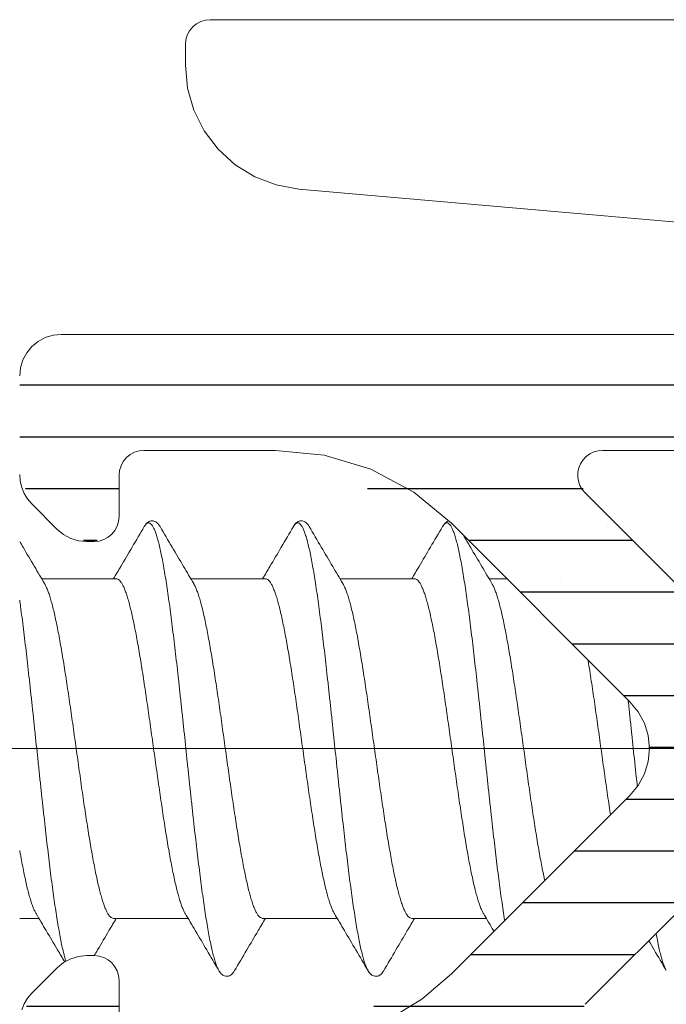
# Model space of a CAD drawing. Units: millimetres. Extents: x 0 to 4209, y 0 to 277.
# Drawn here: x 688 to 692, y 235 to 241 of the extents above; entities that cross this region are included whole.
import ezdxf

# ---------------------------------------------------------------- set-up
doc = ezdxf.new("R2010")
doc.units = ezdxf.units.MM
doc.linetypes.add('K5LT_THIN', pattern=[0])
doc.layers.add('Profile#1', color=1, linetype='Continuous', true_color=0xff0000)

# ---------------------------------------------------------------- blocks, each defined once
blk = doc.blocks.new('U197')
at = {"layer": 'Profile#1', "color": 7, "linetype": 'K5LT_THIN', "lineweight": 18}
for p, q in [((689.6207, 241.2647), (689.5926, 241.2562)), ((689.65, 241.2676), (689.6207, 241.2647)), ((703.4257, 241.2676), (689.65, 241.2676)), ((689.5439, 241.2237), (689.5253, 241.2009)), ((689.5667, 241.2423), (689.5439, 241.2237)), ((689.5926, 241.2562), (689.5667, 241.2423)), ((689.5029, 241.1469), (689.5, 241.1176)), ((689.5114, 241.175), (689.5029, 241.1469)), ((689.5253, 241.2009), (689.5114, 241.175)), ((689.5, 241.1176), (689.5, 240.9923)), ((689.5, 240.9923), (689.5129, 240.854)), ((689.5129, 240.854), (689.551, 240.7205)), ((689.551, 240.7205), (689.6131, 240.5962)), ((689.6131, 240.5962), (689.697, 240.4856)), ((689.697, 240.4856), (689.7999, 240.3923)), ((689.7999, 240.3923), (689.9183, 240.3196)), ((689.9183, 240.3196), (690.048, 240.27)), ((690.048, 240.27), (690.1846, 240.2452)), ((690.1846, 240.2452), (694.3695, 239.879))]:
    blk.add_line(p, q, dxfattribs=at)
blk = doc.blocks.new('U200')
at = {"layer": 'Profile#1', "color": 7, "linetype": 'K5LT_THIN', "lineweight": 18}
for p, q in [((688.7012, 239.3628), (688.6543, 239.3486)), ((688.75, 239.3676), (688.7012, 239.3628)), ((697.25, 239.3676), (688.75, 239.3676)), ((688.6111, 239.3255), (688.5732, 239.2944)), ((688.6543, 239.3486), (688.6111, 239.3255)), ((688.5421, 239.2565), (688.519, 239.2133)), ((688.5732, 239.2944), (688.5421, 239.2565)), ((688.519, 239.2133), (688.5048, 239.1664)), ((688.5048, 239.1664), (688.5, 239.1176)), ((689.1667, 238.6423), (689.1926, 238.6562)), ((689.1926, 238.6562), (689.2207, 238.6647)), ((689.2207, 238.6647), (689.25, 238.6676)), ((689.25, 238.6676), (690.0444, 238.6676)), ((690.0444, 238.6676), (690.337, 238.6388)), ((691.9402, 238.646), (691.9646, 238.6579)), ((691.9646, 238.6579), (691.9907, 238.6651)), ((691.9907, 238.6651), (692.0178, 238.6676)), ((692.0178, 238.6676), (694.3804, 238.6676)), ((689.1114, 238.575), (689.1253, 238.6009)), ((689.1253, 238.6009), (689.1439, 238.6237)), ((689.1439, 238.6237), (689.1667, 238.6423)), ((690.337, 238.6388), (690.6184, 238.5534)), ((691.8849, 238.5873), (691.8997, 238.6101)), ((691.8997, 238.6101), (691.9183, 238.6299)), ((691.9183, 238.6299), (691.9402, 238.646)), ((689.1, 238.5176), (689.1029, 238.5469)), ((689.1029, 238.5469), (689.1114, 238.575)), ((690.6184, 238.5534), (690.8777, 238.4148)), ((691.868, 238.5085), (691.8689, 238.5357)), ((691.8689, 238.5357), (691.8746, 238.5622)), ((691.8746, 238.5622), (691.8849, 238.5873)), ((688.5, 238.5212), (688.5031, 238.482)), ((688.5031, 238.482), (688.5122, 238.4439)), ((689.1, 238.2676), (689.1, 238.5176)), ((691.8721, 238.4817), (691.868, 238.5085)), ((691.881, 238.456), (691.8721, 238.4817)), ((688.5122, 238.4439), (688.5272, 238.4077)), ((690.8777, 238.4148), (691.105, 238.2283)), ((691.8943, 238.4324), (691.881, 238.456)), ((691.9117, 238.4115), (691.8943, 238.4324)), ((692.6778, 237.6454), (691.9117, 238.4115)), ((688.5272, 238.4077), (688.5477, 238.3742)), ((688.5477, 238.3742), (688.5732, 238.3444)), ((688.5732, 238.3444), (688.7268, 238.1908)), ((689.0886, 238.2102), (689.0971, 238.2383)), ((689.0971, 238.2383), (689.1, 238.2676)), ((688.7268, 238.1908), (688.7647, 238.1597)), ((689.0561, 238.1615), (689.0747, 238.1843)), ((689.0747, 238.1843), (689.0886, 238.2102)), ((691.105, 238.2283), (692.1828, 237.1504)), ((688.7647, 238.1597), (688.8079, 238.1366)), ((688.8079, 238.1366), (688.8548, 238.1224)), ((688.8548, 238.1224), (688.9036, 238.1176)), ((688.9036, 238.1176), (688.95, 238.1176)), ((688.95, 238.1176), (688.9793, 238.1205)), ((688.9793, 238.1205), (689.0074, 238.129)), ((689.0074, 238.129), (689.0333, 238.1429)), ((689.0333, 238.1429), (689.0561, 238.1615)), ((692.1828, 237.1504), (692.2326, 237.0898)), ((692.2326, 237.0898), (692.2696, 237.0207)), ((692.2696, 237.0207), (692.2923, 236.9456)), ((692.2923, 236.9456), (692.3, 236.8676)), ((692.3, 236.8676), (692.2923, 236.7896)), ((692.2923, 236.7896), (692.2696, 236.7145)), ((692.2696, 236.7145), (692.2326, 236.6454)), ((692.2326, 236.6454), (692.1828, 236.5848)), ((692.1828, 236.5848), (691.105, 235.5069)), ((691.9117, 235.3237), (692.6778, 236.0898)), ((688.9036, 235.6176), (688.8548, 235.6128)), ((688.95, 235.6176), (688.9036, 235.6176)), ((688.9793, 235.6147), (688.95, 235.6176)), ((688.7647, 235.5755), (688.7268, 235.5444)), ((688.8079, 235.5986), (688.7647, 235.5755)), ((688.8548, 235.6128), (688.8079, 235.5986)), ((689.0074, 235.6062), (688.9793, 235.6147)), ((689.0333, 235.5923), (689.0074, 235.6062)), ((689.0561, 235.5737), (689.0333, 235.5923)), ((689.0747, 235.5509), (689.0561, 235.5737)), ((688.7268, 235.5444), (688.5732, 235.3908)), ((689.0886, 235.525), (689.0747, 235.5509)), ((689.0971, 235.4969), (689.0886, 235.525)), ((691.105, 235.5069), (690.926, 235.3541)), ((689.1, 235.4676), (689.0971, 235.4969)), ((689.1, 235.2176), (689.1, 235.4676)), ((688.5732, 235.3908), (688.5477, 235.361)), ((688.5272, 235.3275), (688.5122, 235.2913)), ((688.5477, 235.361), (688.5272, 235.3275)), ((690.926, 235.3541), (690.7254, 235.2311))]:
    blk.add_line(p, q, dxfattribs=at)
blk = doc.blocks.new('U218')
at = {"layer": 'Profile#1', "color": 7, "linetype": 'K5LT_THIN', "lineweight": 18}
for p, q in [((689.0828, 237.8926), (688.6328, 237.8926)), ((689.9828, 237.8926), (689.5328, 237.8926)), ((690.8828, 237.8926), (690.4328, 237.8926)), ((691.4407, 237.8926), (691.3328, 237.8926)), ((688.6159, 235.8426), (688.5, 235.8426)), ((689.5159, 235.8426), (689.0658, 235.8426)), ((690.4159, 235.8426), (689.9658, 235.8426)), ((691.3159, 235.8426), (690.8658, 235.8426))]:
    blk.add_line(p, q, dxfattribs=at)
for points, knots in [([(689.3468, 238.2081), (689.3453, 238.2105), (689.3416, 238.2164), (689.335, 238.225), (689.3264, 238.2333), (689.3162, 238.2395), (689.3044, 238.2429), (689.2919, 238.2426), (689.2803, 238.2385), (689.2705, 238.2319), (689.2622, 238.2234), (689.2562, 238.2152), (689.253, 238.2099), (689.2519, 238.2081)], [0, 0, 0, 0, 0.0172383, 0.0416849, 0.0648612, 0.0882768, 0.1127643, 0.1378001, 0.1620541, 0.1851803, 0.2083228, 0.232925, 0.2457384, 0.2457384, 0.2457384, 0.2457384]), ([(690.2468, 238.2081), (690.2453, 238.2105), (690.2416, 238.2164), (690.235, 238.225), (690.2264, 238.2333), (690.2162, 238.2395), (690.2044, 238.2429), (690.1919, 238.2426), (690.1803, 238.2385), (690.1705, 238.2319), (690.1622, 238.2234), (690.1562, 238.2152), (690.153, 238.2099), (690.1519, 238.2081)], [0, 0, 0, 0, 0.0172383, 0.0416849, 0.0648612, 0.0882768, 0.1127643, 0.1378001, 0.1620541, 0.1851803, 0.2083228, 0.232925, 0.2457384, 0.2457384, 0.2457384, 0.2457384]), ([(691.0896, 238.2414), (691.0864, 238.2406), (691.0797, 238.2381), (691.0705, 238.2319), (691.0622, 238.2234), (691.0562, 238.2152), (691.053, 238.2099), (691.0519, 238.2081)], [0.1424034, 0.1424034, 0.1424034, 0.1424034, 0.1620541, 0.1851803, 0.2083228, 0.232925, 0.2457384, 0.2457384, 0.2457384, 0.2457384]), ([(689.2519, 238.2081), (689.2274, 238.1664), (689.1801, 238.0858), (689.1181, 237.9807), (689.0805, 237.9172), (689.0659, 237.8926)], [0, 0, 0, 0, 0.2900496, 0.5604344, 0.7324479, 0.7324479, 0.7324479, 0.7324479]), ([(689.7019, 235.5271), (689.7002, 235.5301), (689.6951, 235.5396), (689.6874, 235.5579), (689.6787, 235.5833), (689.6699, 235.6136), (689.6612, 235.6487), (689.6524, 235.6884), (689.6436, 235.7325), (689.6348, 235.781), (689.626, 235.8337), (689.6172, 235.8903), (689.6084, 235.9506), (689.5995, 236.0144), (689.5907, 236.0814), (689.5819, 236.1515), (689.5731, 236.2242), (689.5643, 236.2995), (689.5554, 236.3768), (689.5466, 236.4561), (689.5378, 236.5369), (689.5289, 236.619), (689.5201, 236.7021), (689.5083, 236.8138), (689.4966, 236.9257), (689.4848, 237.0373), (689.476, 237.1203), (689.4671, 237.2024), (689.4583, 237.2831), (689.4495, 237.3623), (689.4407, 237.4396), (689.4318, 237.5147), (689.423, 237.5873), (689.4142, 237.6572), (689.4054, 237.7241), (689.3966, 237.7878), (689.3877, 237.8479), (689.3789, 237.9043), (689.3701, 237.9567), (689.3613, 238.005), (689.3525, 238.049), (689.3438, 238.0884), (689.335, 238.1232), (689.3263, 238.1533), (689.3175, 238.1785), (689.3089, 238.1988), (689.3002, 238.2141), (689.2915, 238.2247), (689.282, 238.2305), (689.2716, 238.2299), (689.2623, 238.2231), (689.2562, 238.2152), (689.2528, 238.2097), (689.2519, 238.2081)], [0, 0, 0, 0, 0.020407, 0.064841, 0.118592, 0.181681, 0.254007, 0.335387, 0.425574, 0.524271, 0.631138, 0.745796, 0.86783, 0.996795, 1.132214, 1.273585, 1.420382, 1.572055, 1.728036, 1.887739, 2.050565, 2.215901, 2.383123, 2.551601, 2.889785, 3.058216, 3.225358, 3.390582, 3.553265, 3.712796, 3.868574, 4.020015, 4.166552, 4.307636, 4.442743, 4.57137, 4.693044, 4.80732, 4.913785, 5.012062, 5.101813, 5.182743, 5.254608, 5.31723, 5.37051, 5.414479, 5.449389, 5.475958, 5.496026, 5.513739, 5.534725, 5.562667, 5.573682, 5.573682, 5.573682, 5.573682]), ([(689.5499, 237.8638), (689.5295, 237.8981), (689.4862, 237.9712), (689.4185, 238.086), (689.3712, 238.1664), (689.3468, 238.2081)], [0, 0, 0, 0, 0.2394018, 0.5097844, 0.7993247, 0.7993247, 0.7993247, 0.7993247]), ([(690.1519, 238.2081), (690.1274, 238.1664), (690.0801, 238.0858), (690.0181, 237.9807), (689.9805, 237.9172), (689.9659, 237.8926)], [0, 0, 0, 0, 0.2900496, 0.5604344, 0.7324479, 0.7324479, 0.7324479, 0.7324479]), ([(690.6019, 235.5271), (690.6002, 235.5301), (690.5951, 235.5396), (690.5874, 235.5579), (690.5787, 235.5833), (690.5699, 235.6136), (690.5612, 235.6487), (690.5524, 235.6884), (690.5436, 235.7325), (690.5348, 235.781), (690.526, 235.8337), (690.5172, 235.8903), (690.5084, 235.9506), (690.4995, 236.0144), (690.4907, 236.0814), (690.4819, 236.1515), (690.4731, 236.2242), (690.4643, 236.2995), (690.4554, 236.3768), (690.4466, 236.4561), (690.4378, 236.5369), (690.4289, 236.619), (690.4201, 236.7021), (690.4083, 236.8138), (690.3966, 236.9257), (690.3848, 237.0373), (690.376, 237.1203), (690.3671, 237.2024), (690.3583, 237.2831), (690.3495, 237.3623), (690.3407, 237.4396), (690.3318, 237.5147), (690.323, 237.5873), (690.3142, 237.6572), (690.3054, 237.7241), (690.2966, 237.7878), (690.2877, 237.8479), (690.2789, 237.9043), (690.2701, 237.9567), (690.2613, 238.005), (690.2525, 238.049), (690.2438, 238.0884), (690.235, 238.1232), (690.2263, 238.1533), (690.2175, 238.1785), (690.2089, 238.1988), (690.2002, 238.2141), (690.1915, 238.2247), (690.182, 238.2305), (690.1716, 238.2299), (690.1623, 238.2231), (690.1562, 238.2152), (690.1528, 238.2097), (690.1519, 238.2081)], [0, 0, 0, 0, 0.020407, 0.064841, 0.118592, 0.181681, 0.254007, 0.335387, 0.425574, 0.524271, 0.631138, 0.745796, 0.86783, 0.996795, 1.132214, 1.273585, 1.420382, 1.572055, 1.728036, 1.887739, 2.050565, 2.215901, 2.383123, 2.551601, 2.889785, 3.058216, 3.225358, 3.390582, 3.553265, 3.712796, 3.868574, 4.020015, 4.166552, 4.307636, 4.442743, 4.57137, 4.693044, 4.80732, 4.913785, 5.012062, 5.101813, 5.182743, 5.254608, 5.31723, 5.37051, 5.414479, 5.449389, 5.475958, 5.496026, 5.513739, 5.534725, 5.562667, 5.573682, 5.573682, 5.573682, 5.573682]), ([(690.4499, 237.8638), (690.4295, 237.8981), (690.3862, 237.9712), (690.3185, 238.086), (690.2712, 238.1664), (690.2468, 238.2081)], [0, 0, 0, 0, 0.2394018, 0.5097844, 0.7993247, 0.7993247, 0.7993247, 0.7993247]), ([(691.0519, 238.2081), (691.0274, 238.1664), (690.9801, 238.0858), (690.9181, 237.9807), (690.8805, 237.9172), (690.8659, 237.8926)], [0, 0, 0, 0, 0.2900496, 0.5604344, 0.7324479, 0.7324479, 0.7324479, 0.7324479]), ([(691.4269, 235.8288), (691.4267, 235.83), (691.4234, 235.8501), (691.4172, 235.8903), (691.4084, 235.9506), (691.3995, 236.0144), (691.3907, 236.0814), (691.3819, 236.1515), (691.3731, 236.2242), (691.3643, 236.2995), (691.3554, 236.3768), (691.3466, 236.4561), (691.3378, 236.5369), (691.3289, 236.619), (691.3201, 236.7021), (691.3083, 236.8138), (691.2966, 236.9257), (691.2848, 237.0373), (691.276, 237.1203), (691.2671, 237.2024), (691.2583, 237.2831), (691.2495, 237.3623), (691.2407, 237.4396), (691.2318, 237.5147), (691.223, 237.5873), (691.2142, 237.6572), (691.2054, 237.7241), (691.1966, 237.7878), (691.1877, 237.8479), (691.1789, 237.9043), (691.1701, 237.9567), (691.1613, 238.005), (691.1525, 238.049), (691.1438, 238.0884), (691.135, 238.1232), (691.1263, 238.1533), (691.1175, 238.1785), (691.1089, 238.1988), (691.1002, 238.2141), (691.0915, 238.2247), (691.082, 238.2305), (691.0716, 238.2299), (691.0623, 238.2231), (691.0562, 238.2152), (691.0528, 238.2097), (691.0519, 238.2081)], [0.623802, 0.623802, 0.623802, 0.623802, 0.631138, 0.745796, 0.86783, 0.996795, 1.132214, 1.273585, 1.420382, 1.572055, 1.728036, 1.887739, 2.050565, 2.215901, 2.383123, 2.551601, 2.889785, 3.058216, 3.225358, 3.390582, 3.553265, 3.712796, 3.868574, 4.020015, 4.166552, 4.307636, 4.442743, 4.57137, 4.693044, 4.80732, 4.913785, 5.012062, 5.101813, 5.182743, 5.254608, 5.31723, 5.37051, 5.414479, 5.449389, 5.475958, 5.496026, 5.513739, 5.534725, 5.562667, 5.573682, 5.573682, 5.573682, 5.573682]), ([(688.6499, 237.8638), (688.6295, 237.8981), (688.5862, 237.9712), (688.5363, 238.0559), (688.5067, 238.1062), (688.4999, 238.1176)], [0, 0, 0, 0, 0.2394018, 0.5097844, 0.5894955, 0.5894955, 0.5894955, 0.5894955]), ([(691.3499, 237.8638), (691.3295, 237.8981), (691.2862, 237.9712), (691.2287, 238.0686), (691.1917, 238.1316), (691.1774, 238.1558)], [0, 0, 0, 0, 0.2394018, 0.5097844, 0.6782166, 0.6782166, 0.6782166, 0.6782166]), ([(689.0828, 237.8926), (689.086, 237.8926), (689.0931, 237.8908), (689.1026, 237.8835), (689.1119, 237.8722), (689.1212, 237.8568), (689.1304, 237.8372), (689.1397, 237.8135), (689.149, 237.7858), (689.1583, 237.7541), (689.1676, 237.7187), (689.177, 237.6797), (689.1863, 237.6372), (689.1956, 237.5914), (689.205, 237.5425), (689.2143, 237.4907), (689.2236, 237.4363), (689.233, 237.3794), (689.2423, 237.3204), (689.2517, 237.2594), (689.2611, 237.1966), (689.2704, 237.1325), (689.2798, 237.0672), (689.2891, 237.0011), (689.3016, 236.9122), (689.314, 236.823), (689.3265, 236.7341), (689.3359, 236.668), (689.3452, 236.6028), (689.3546, 236.5387), (689.3639, 236.476), (689.3733, 236.4151), (689.3826, 236.356), (689.392, 236.299), (689.4013, 236.2445), (689.4107, 236.1927), (689.42, 236.1438), (689.4294, 236.098), (689.4387, 236.0555), (689.448, 236.0165), (689.4573, 235.9811), (689.4666, 235.9495), (689.4759, 235.9218), (689.4852, 235.8981), (689.4929, 235.8818), (689.4976, 235.8734), (689.4988, 235.8714)], [0, 0, 0, 0, 0.019249, 0.042143, 0.070914, 0.106672, 0.149836, 0.200653, 0.259203, 0.325275, 0.398538, 0.478855, 0.565944, 0.659595, 0.759287, 0.864632, 0.97532, 1.090698, 1.210431, 1.333981, 1.461091, 1.591043, 1.723019, 1.856562, 1.991344, 2.261992, 2.396763, 2.530361, 2.662336, 2.791985, 2.91893, 3.042455, 3.162201, 3.277858, 3.388722, 3.494114, 3.593741, 3.687275, 3.774465, 3.85485, 3.928093, 3.99408, 4.052509, 4.103334, 4.146536, 4.160767, 4.160767, 4.160767, 4.160767]), ([(689.9828, 237.8926), (689.986, 237.8926), (689.9931, 237.8908), (690.0026, 237.8835), (690.0119, 237.8722), (690.0212, 237.8568), (690.0304, 237.8372), (690.0397, 237.8135), (690.049, 237.7858), (690.0583, 237.7541), (690.0676, 237.7187), (690.077, 237.6797), (690.0863, 237.6372), (690.0956, 237.5914), (690.105, 237.5425), (690.1143, 237.4907), (690.1236, 237.4363), (690.133, 237.3794), (690.1423, 237.3204), (690.1517, 237.2594), (690.1611, 237.1966), (690.1704, 237.1325), (690.1798, 237.0672), (690.1891, 237.0011), (690.2016, 236.9122), (690.214, 236.823), (690.2265, 236.7341), (690.2359, 236.668), (690.2452, 236.6028), (690.2546, 236.5387), (690.2639, 236.476), (690.2733, 236.4151), (690.2826, 236.356), (690.292, 236.299), (690.3013, 236.2445), (690.3107, 236.1927), (690.32, 236.1438), (690.3294, 236.098), (690.3387, 236.0555), (690.348, 236.0165), (690.3573, 235.9811), (690.3666, 235.9495), (690.3759, 235.9218), (690.3852, 235.8981), (690.3929, 235.8818), (690.3976, 235.8734), (690.3988, 235.8714)], [0, 0, 0, 0, 0.019249, 0.042143, 0.070914, 0.106672, 0.149836, 0.200653, 0.259203, 0.325275, 0.398538, 0.478855, 0.565944, 0.659595, 0.759287, 0.864632, 0.97532, 1.090698, 1.210431, 1.333981, 1.461091, 1.591043, 1.723019, 1.856562, 1.991344, 2.261992, 2.396763, 2.530361, 2.662336, 2.791985, 2.91893, 3.042455, 3.162201, 3.277858, 3.388722, 3.494114, 3.593741, 3.687275, 3.774465, 3.85485, 3.928093, 3.99408, 4.052509, 4.103334, 4.146536, 4.160767, 4.160767, 4.160767, 4.160767]), ([(690.8828, 237.8926), (690.886, 237.8926), (690.8931, 237.8908), (690.9026, 237.8835), (690.9119, 237.8722), (690.9212, 237.8568), (690.9304, 237.8372), (690.9397, 237.8135), (690.949, 237.7858), (690.9583, 237.7541), (690.9676, 237.7187), (690.977, 237.6797), (690.9863, 237.6372), (690.9956, 237.5914), (691.005, 237.5425), (691.0143, 237.4907), (691.0236, 237.4363), (691.033, 237.3794), (691.0423, 237.3204), (691.0517, 237.2594), (691.0611, 237.1966), (691.0704, 237.1325), (691.0798, 237.0672), (691.0891, 237.0011), (691.1016, 236.9122), (691.114, 236.823), (691.1265, 236.7341), (691.1359, 236.668), (691.1452, 236.6028), (691.1546, 236.5387), (691.1639, 236.476), (691.1733, 236.4151), (691.1826, 236.356), (691.192, 236.299), (691.2013, 236.2445), (691.2107, 236.1927), (691.22, 236.1438), (691.2294, 236.098), (691.2387, 236.0555), (691.248, 236.0165), (691.2573, 235.9811), (691.2666, 235.9495), (691.2759, 235.9218), (691.2852, 235.8981), (691.2929, 235.8818), (691.2976, 235.8734), (691.2988, 235.8714)], [0, 0, 0, 0, 0.019249, 0.042143, 0.070914, 0.106672, 0.149836, 0.200653, 0.259203, 0.325275, 0.398538, 0.478855, 0.565944, 0.659595, 0.759287, 0.864632, 0.97532, 1.090698, 1.210431, 1.333981, 1.461091, 1.591043, 1.723019, 1.856562, 1.991344, 2.261992, 2.396763, 2.530361, 2.662336, 2.791985, 2.91893, 3.042455, 3.162201, 3.277858, 3.388722, 3.494114, 3.593741, 3.687275, 3.774465, 3.85485, 3.928093, 3.99408, 4.052509, 4.103334, 4.146536, 4.160767, 4.160767, 4.160767, 4.160767]), ([(689.0658, 235.8426), (689.0626, 235.8426), (689.0556, 235.8444), (689.046, 235.8517), (689.0367, 235.863), (689.0275, 235.8785), (689.0182, 235.8981), (689.0089, 235.9218), (688.9996, 235.9495), (688.9903, 235.9811), (688.981, 236.0165), (688.9717, 236.0555), (688.9624, 236.098), (688.953, 236.1438), (688.9437, 236.1927), (688.9344, 236.2445), (688.925, 236.299), (688.9156, 236.356), (688.9063, 236.4151), (688.8969, 236.476), (688.8876, 236.5387), (688.8782, 236.6028), (688.8689, 236.668), (688.8595, 236.7341), (688.8471, 236.823), (688.8346, 236.9122), (688.8221, 237.0011), (688.8128, 237.0672), (688.8034, 237.1325), (688.7941, 237.1966), (688.7847, 237.2594), (688.7754, 237.3204), (688.766, 237.3794), (688.7567, 237.4363), (688.7473, 237.4907), (688.738, 237.5425), (688.7286, 237.5914), (688.7193, 237.6372), (688.71, 237.6797), (688.7006, 237.7187), (688.6913, 237.7541), (688.682, 237.7858), (688.6727, 237.8135), (688.6634, 237.8372), (688.6557, 237.8535), (688.6511, 237.8618), (688.6499, 237.8638)], [0, 0, 0, 0, 0.019237, 0.042141, 0.070985, 0.106801, 0.150003, 0.200828, 0.259256, 0.325244, 0.398487, 0.478872, 0.566062, 0.659596, 0.759223, 0.864615, 0.975479, 1.091136, 1.210882, 1.334407, 1.461352, 1.591001, 1.722976, 1.856574, 1.991345, 2.261993, 2.396775, 2.530318, 2.662294, 2.792246, 2.919356, 3.042906, 3.162639, 3.278017, 3.388705, 3.49405, 3.593742, 3.687393, 3.774482, 3.854799, 3.928062, 3.994134, 4.052684, 4.103501, 4.146665, 4.160767, 4.160767, 4.160767, 4.160767]), ([(689.9658, 235.8426), (689.9626, 235.8426), (689.9556, 235.8444), (689.946, 235.8517), (689.9367, 235.863), (689.9275, 235.8785), (689.9182, 235.8981), (689.9089, 235.9218), (689.8996, 235.9495), (689.8903, 235.9811), (689.881, 236.0165), (689.8717, 236.0555), (689.8624, 236.098), (689.853, 236.1438), (689.8437, 236.1927), (689.8344, 236.2445), (689.825, 236.299), (689.8156, 236.356), (689.8063, 236.4151), (689.7969, 236.476), (689.7876, 236.5387), (689.7782, 236.6028), (689.7689, 236.668), (689.7595, 236.7341), (689.7471, 236.823), (689.7346, 236.9122), (689.7221, 237.0011), (689.7128, 237.0672), (689.7034, 237.1325), (689.6941, 237.1966), (689.6847, 237.2594), (689.6754, 237.3204), (689.666, 237.3794), (689.6567, 237.4363), (689.6473, 237.4907), (689.638, 237.5425), (689.6286, 237.5914), (689.6193, 237.6372), (689.61, 237.6797), (689.6006, 237.7187), (689.5913, 237.7541), (689.582, 237.7858), (689.5727, 237.8135), (689.5634, 237.8372), (689.5557, 237.8535), (689.5511, 237.8618), (689.5499, 237.8638)], [0, 0, 0, 0, 0.019237, 0.042141, 0.070985, 0.106801, 0.150003, 0.200828, 0.259256, 0.325244, 0.398487, 0.478872, 0.566062, 0.659596, 0.759223, 0.864615, 0.975479, 1.091136, 1.210882, 1.334407, 1.461352, 1.591001, 1.722976, 1.856574, 1.991345, 2.261993, 2.396775, 2.530318, 2.662294, 2.792246, 2.919356, 3.042906, 3.162639, 3.278017, 3.388705, 3.49405, 3.593742, 3.687393, 3.774482, 3.854799, 3.928062, 3.994134, 4.052684, 4.103501, 4.146665, 4.160767, 4.160767, 4.160767, 4.160767]), ([(690.8658, 235.8426), (690.8626, 235.8426), (690.8556, 235.8444), (690.846, 235.8517), (690.8367, 235.863), (690.8275, 235.8785), (690.8182, 235.8981), (690.8089, 235.9218), (690.7996, 235.9495), (690.7903, 235.9811), (690.781, 236.0165), (690.7717, 236.0555), (690.7624, 236.098), (690.753, 236.1438), (690.7437, 236.1927), (690.7344, 236.2445), (690.725, 236.299), (690.7156, 236.356), (690.7063, 236.4151), (690.6969, 236.476), (690.6876, 236.5387), (690.6782, 236.6028), (690.6689, 236.668), (690.6595, 236.7341), (690.6471, 236.823), (690.6346, 236.9122), (690.6221, 237.0011), (690.6128, 237.0672), (690.6034, 237.1325), (690.5941, 237.1966), (690.5847, 237.2594), (690.5754, 237.3204), (690.566, 237.3794), (690.5567, 237.4363), (690.5473, 237.4907), (690.538, 237.5425), (690.5286, 237.5914), (690.5193, 237.6372), (690.51, 237.6797), (690.5006, 237.7187), (690.4913, 237.7541), (690.482, 237.7858), (690.4727, 237.8135), (690.4634, 237.8372), (690.4557, 237.8535), (690.4511, 237.8618), (690.4499, 237.8638)], [0, 0, 0, 0, 0.019237, 0.042141, 0.070985, 0.106801, 0.150003, 0.200828, 0.259256, 0.325244, 0.398487, 0.478872, 0.566062, 0.659596, 0.759223, 0.864615, 0.975479, 1.091136, 1.210882, 1.334407, 1.461352, 1.591001, 1.722976, 1.856574, 1.991345, 2.261993, 2.396775, 2.530318, 2.662294, 2.792246, 2.919356, 3.042906, 3.162639, 3.278017, 3.388705, 3.49405, 3.593742, 3.687393, 3.774482, 3.854799, 3.928062, 3.994134, 4.052684, 4.103501, 4.146665, 4.160767, 4.160767, 4.160767, 4.160767]), ([(691.6685, 236.0704), (691.6665, 236.0793), (691.6613, 236.1034), (691.653, 236.1438), (691.6437, 236.1927), (691.6344, 236.2445), (691.625, 236.299), (691.6156, 236.356), (691.6063, 236.4151), (691.5969, 236.476), (691.5876, 236.5387), (691.5782, 236.6028), (691.5689, 236.668), (691.5595, 236.7341), (691.5471, 236.823), (691.5346, 236.9122), (691.5221, 237.0011), (691.5128, 237.0672), (691.5034, 237.1325), (691.4941, 237.1966), (691.4847, 237.2594), (691.4754, 237.3204), (691.466, 237.3794), (691.4567, 237.4363), (691.4473, 237.4907), (691.438, 237.5425), (691.4286, 237.5914), (691.4193, 237.6372), (691.41, 237.6797), (691.4006, 237.7187), (691.3913, 237.7541), (691.382, 237.7858), (691.3727, 237.8135), (691.3634, 237.8372), (691.3557, 237.8535), (691.3511, 237.8618), (691.3499, 237.8638)], [0.51159, 0.51159, 0.51159, 0.51159, 0.566062, 0.659596, 0.759223, 0.864615, 0.975479, 1.091136, 1.210882, 1.334407, 1.461352, 1.591001, 1.722976, 1.856574, 1.991345, 2.261993, 2.396775, 2.530318, 2.662294, 2.792246, 2.919356, 3.042906, 3.162639, 3.278017, 3.388705, 3.49405, 3.593742, 3.687393, 3.774482, 3.854799, 3.928062, 3.994134, 4.052684, 4.103501, 4.146665, 4.160767, 4.160767, 4.160767, 4.160767]), ([(688.779, 235.5831), (688.7759, 235.5927), (688.7698, 235.614), (688.7612, 235.6487), (688.7524, 235.6884), (688.7436, 235.7325), (688.7348, 235.781), (688.726, 235.8337), (688.7172, 235.8903), (688.7084, 235.9506), (688.6995, 236.0144), (688.6907, 236.0814), (688.6819, 236.1515), (688.6731, 236.2242), (688.6643, 236.2995), (688.6554, 236.3768), (688.6466, 236.4561), (688.6378, 236.5369), (688.6289, 236.619), (688.6201, 236.7021), (688.6083, 236.8138), (688.5966, 236.9257), (688.5848, 237.0373), (688.576, 237.1203), (688.5671, 237.2024), (688.5583, 237.2831), (688.5495, 237.3623), (688.5407, 237.4396), (688.5318, 237.5147), (688.523, 237.5873), (688.5142, 237.6572), (688.5065, 237.7154), (688.5017, 237.7503), (688.5, 237.7628)], [0.121169, 0.121169, 0.121169, 0.121169, 0.181681, 0.254007, 0.335387, 0.425574, 0.524271, 0.631138, 0.745796, 0.86783, 0.996795, 1.132214, 1.273585, 1.420382, 1.572055, 1.728036, 1.887739, 2.050565, 2.215901, 2.383123, 2.551601, 2.889785, 3.058216, 3.225358, 3.390582, 3.553265, 3.712796, 3.868574, 4.020015, 4.166552, 4.307636, 4.442743, 4.518616, 4.518616, 4.518616, 4.518616]), ([(691.9289, 237.4044), (691.9302, 237.3963), (691.9347, 237.3685), (691.9423, 237.3204), (691.9517, 237.2594), (691.9611, 237.1966), (691.9704, 237.1325), (691.9798, 237.0672), (691.9891, 237.0011), (692.0016, 236.9122), (692.014, 236.823), (692.0265, 236.7341), (692.0359, 236.668), (692.0452, 236.6028), (692.0546, 236.5387), (692.0613, 236.4937), (692.0649, 236.47), (692.0653, 236.4672)], [1.04146, 1.04146, 1.04146, 1.04146, 1.090698, 1.210431, 1.333981, 1.461091, 1.591043, 1.723019, 1.856562, 1.991344, 2.261992, 2.396763, 2.530361, 2.662336, 2.791985, 2.91893, 2.935642, 2.935642, 2.935642, 2.935642]), ([(692.2269, 236.6384), (692.2246, 236.6596), (692.2194, 236.7086), (692.2083, 236.8138), (692.1966, 236.9257), (692.1848, 237.0373), (692.1774, 237.1067), (692.173, 237.1481), (692.1715, 237.1618)], [2.255552, 2.255552, 2.255552, 2.255552, 2.383123, 2.551601, 2.889785, 3.058216, 3.225358, 3.308096, 3.308096, 3.308096, 3.308096]), ([(688.5, 236.2526), (688.5005, 236.2496), (688.5041, 236.2293), (688.5107, 236.1927), (688.52, 236.1438), (688.5294, 236.098), (688.5387, 236.0555), (688.548, 236.0165), (688.5573, 235.9811), (688.5666, 235.9495), (688.5759, 235.9218), (688.5852, 235.8981), (688.5929, 235.8818), (688.5976, 235.8734), (688.5988, 235.8714)], [3.3704712, 3.3704712, 3.3704712, 3.3704712, 3.3887216, 3.494114, 3.5937413, 3.6872752, 3.7744652, 3.8548499, 3.9280933, 3.9940804, 4.052509, 4.1033337, 4.1465362, 4.1607672, 4.1607672, 4.1607672, 4.1607672]), ([(688.5988, 235.8714), (688.6191, 235.8371), (688.6624, 235.7641), (688.7199, 235.6667), (688.7571, 235.6034), (688.7714, 235.5791)], [0, 0, 0, 0, 0.2388902, 0.509275, 0.6788981, 0.6788981, 0.6788981, 0.6788981]), ([(689.4988, 235.8714), (689.5191, 235.8371), (689.5624, 235.7641), (689.6301, 235.6494), (689.6774, 235.5688), (689.7019, 235.5271)], [0, 0, 0, 0, 0.2388902, 0.509275, 0.7993246, 0.7993246, 0.7993246, 0.7993246]), ([(690.3988, 235.8714), (690.4191, 235.8371), (690.4624, 235.7641), (690.5301, 235.6494), (690.5774, 235.5688), (690.6019, 235.5271)], [0, 0, 0, 0, 0.2388902, 0.509275, 0.7993246, 0.7993246, 0.7993246, 0.7993246]), ([(691.2988, 235.8714), (691.3191, 235.8371), (691.3403, 235.8014), (691.3614, 235.7657), (691.3623, 235.7642)], [0, 0, 0, 0, 0.2388902, 0.2491031, 0.2491031, 0.2491031, 0.2491031]), ([(688.9499, 235.6176), (688.9567, 235.6291), (688.9863, 235.6793), (689.0305, 235.7544), (689.0681, 235.8179), (689.0828, 235.8426)], [0.2098293, 0.2098293, 0.2098293, 0.2098293, 0.2895403, 0.5599229, 0.732448, 0.732448, 0.732448, 0.732448]), ([(689.7968, 235.5271), (689.8212, 235.5688), (689.8685, 235.6492), (689.9305, 235.7544), (689.9681, 235.8179), (689.9828, 235.8426)], [0, 0, 0, 0, 0.2895403, 0.5599229, 0.732448, 0.732448, 0.732448, 0.732448]), ([(690.6968, 235.5271), (690.7212, 235.5688), (690.7685, 235.6492), (690.8305, 235.7544), (690.8681, 235.8179), (690.8828, 235.8426)], [0, 0, 0, 0, 0.2895403, 0.5599229, 0.732448, 0.732448, 0.732448, 0.732448]), ([(692.4019, 235.5271), (692.4002, 235.5301), (692.3951, 235.5396), (692.3874, 235.5579), (692.3787, 235.5833), (692.3699, 235.6136), (692.3612, 235.6487), (692.3524, 235.6884), (692.3454, 235.7234), (692.3414, 235.7451), (692.3401, 235.7521)], [0, 0, 0, 0, 0.0204071, 0.0648409, 0.1185915, 0.1816808, 0.2540072, 0.3353868, 0.4255737, 0.4680548, 0.4680548, 0.4680548, 0.4680548]), ([(692.2957, 235.7077), (692.3066, 235.6892), (692.342, 235.629), (692.3774, 235.5688), (692.4019, 235.5271)], [0.3804601, 0.3804601, 0.3804601, 0.3804601, 0.509275, 0.7993246, 0.7993246, 0.7993246, 0.7993246]), ([(689.7019, 235.5271), (689.703, 235.5252), (689.7063, 235.5199), (689.7124, 235.5116), (689.7208, 235.5031), (689.7307, 235.4965), (689.7423, 235.4926), (689.7548, 235.4923), (689.7666, 235.4958), (689.7766, 235.5021), (689.7852, 235.5103), (689.7917, 235.5189), (689.7953, 235.5247), (689.7968, 235.5271)], [0, 0, 0, 0, 0.0131728, 0.0379111, 0.0611894, 0.0844471, 0.1087783, 0.1337946, 0.1581538, 0.1813992, 0.2044268, 0.2287355, 0.2457308, 0.2457308, 0.2457308, 0.2457308]), ([(690.6019, 235.5271), (690.603, 235.5252), (690.6063, 235.5199), (690.6124, 235.5116), (690.6208, 235.5031), (690.6307, 235.4965), (690.6423, 235.4926), (690.6548, 235.4923), (690.6666, 235.4958), (690.6766, 235.5021), (690.6852, 235.5103), (690.6917, 235.5189), (690.6953, 235.5247), (690.6968, 235.5271)], [0, 0, 0, 0, 0.0131728, 0.0379111, 0.0611894, 0.0844471, 0.1087783, 0.1337946, 0.1581538, 0.1813992, 0.2044268, 0.2287355, 0.2457308, 0.2457308, 0.2457308, 0.2457308])]:
    blk.add_open_spline(points, degree=3, knots=knots, dxfattribs=at)
for points in [[(691.1468, 238.2081), (691.1468, 238.2081), (691.1468, 238.2081), (691.1468, 238.2081)], [(692.0468, 238.2081), (692.0468, 238.2081), (692.0468, 238.2081), (692.0468, 238.2081)], [(691.7659, 237.8926), (691.7659, 237.8926), (691.7659, 237.8926), (691.7659, 237.8926)], [(691.5019, 235.5271), (691.5017, 235.5274), (691.5016, 235.5276), (691.5015, 235.5278)], [(691.5015, 235.5278), (691.5016, 235.5276), (691.5017, 235.5274), (691.5019, 235.5271)]]:
    blk.add_open_spline(points, degree=3, dxfattribs=at)

msp = doc.modelspace()

# ---------------------------------------------------------------- hatches: boundary and pattern name
at = {"layer": 'Profile#1'}
h = msp.add_hatch(dxfattribs=at)
h.set_pattern_fill('ANSI31_ANSI', angle=135, style=0, pattern_type=0)
h.set_pattern_definition([(180, (0, 0), (-4e-17, -0.3125), [])])
h.paths.add_polyline_path([(694.3804, 235.0676), (692.0178, 235.0676), (691.9117, 235.1115), (691.8678, 235.2176), (691.9117, 235.3237), (692.6778, 236.0898), (693, 236.8676), (692.6778, 237.6454), (691.9117, 238.4115), (691.8678, 238.5176), (691.9117, 238.6237), (692.0178, 238.6676), (694.3804, 238.6676), (695.1304, 238.4666), (697.3, 237.214), (697.4864, 236.9711), (697.4464, 236.6676), (697.3, 236.5212), (695.1304, 235.2686)])
h.paths.add_polyline_path([(702.616, 237.4676), (703.166, 237.3202), (703.725, 236.9975), (703.7949, 236.9064), (703.7799, 236.7926), (703.725, 236.7377), (703.166, 236.415), (702.616, 236.2676), (698.2662, 236.2676), (698.1601, 236.3115), (698.1162, 236.4176), (698.1262, 236.4716), (698.1262, 237.2636), (698.1291, 237.3784), (698.2122, 237.4575), (698.2662, 237.4676)])
h.paths.add_polyline_path([(700.7736, 235.8676), (702.616, 235.8676), (703.366, 236.0686), (704.375, 236.6511), (704.4915, 236.8029), (704.4665, 236.9926), (704.375, 237.0841), (703.366, 237.6666), (702.616, 237.8676), (701.2236, 237.8676), (701.1175, 237.9115), (701.1118, 237.9176), (701.0083, 237.9674), (700.9, 237.9294), (700.8882, 237.9176), (700.7847, 237.8678), (700.7764, 237.8676), (697.9699, 237.8676), (697.2199, 238.0686), (696.6671, 238.3877), (696.5972, 238.4788), (696.6122, 238.5926), (696.7033, 238.6625), (696.7421, 238.6676), (697.25, 238.6676), (697.4268, 238.7408), (697.5, 238.9176), (697.5, 239.1176), (697.4268, 239.2944), (697.25, 239.3676), (688.75, 239.3676), (688.5732, 239.2944), (688.5, 239.1176), (688.5, 238.5212), (688.5732, 238.3444), (688.7268, 238.1908), (688.9036, 238.1176), (688.95, 238.1176), (689.0561, 238.1615), (689.1, 238.2676), (689.1, 238.5176), (689.1439, 238.6237), (689.25, 238.6676), (690.0444, 238.6676), (691.105, 238.2283), (692.1828, 237.1504), (692.3, 236.8676), (692.1828, 236.5848), (691.105, 235.5069), (690.0444, 235.0676), (689.25, 235.0676), (689.1439, 235.1115), (689.1, 235.2176), (689.1, 235.4676), (689.0561, 235.5737), (688.95, 235.6176), (688.9036, 235.6176), (688.7268, 235.5444), (688.5732, 235.3908), (688.5, 235.2141), (688.5, 234.6176), (688.5732, 234.4408), (688.75, 234.3676), (697.25, 234.3676), (697.4268, 234.4408), (697.5, 234.6176), (697.5, 234.8176), (697.4268, 234.9944), (697.25, 235.0676), (696.7421, 235.0676), (696.6361, 235.1115), (696.5921, 235.2176), (696.6361, 235.3237), (696.6671, 235.3475), (697.2199, 235.6666), (697.9699, 235.8676), (700.3264, 235.8676), (700.4325, 235.8237), (700.4382, 235.8176), (700.5417, 235.7678), (700.65, 235.8058), (700.6618, 235.8176), (700.7653, 235.8674)])

# ---------------------------------------------------------------- linework, layer by layer
at = {"layer": 'Profile#1', "color": 7, "linetype": 'K5LT_THIN', "lineweight": 18}
msp.add_line((710.9, 236.8676), (677.6, 236.8676), dxfattribs=at)

# ---------------------------------------------------------------- block references
at = {"layer": 'Profile#1'}
for name in ['U197', 'U200', 'U218']:
    msp.add_blockref(name, (0, 0), dxfattribs=at)

doc.saveas('drawing.dxf')
